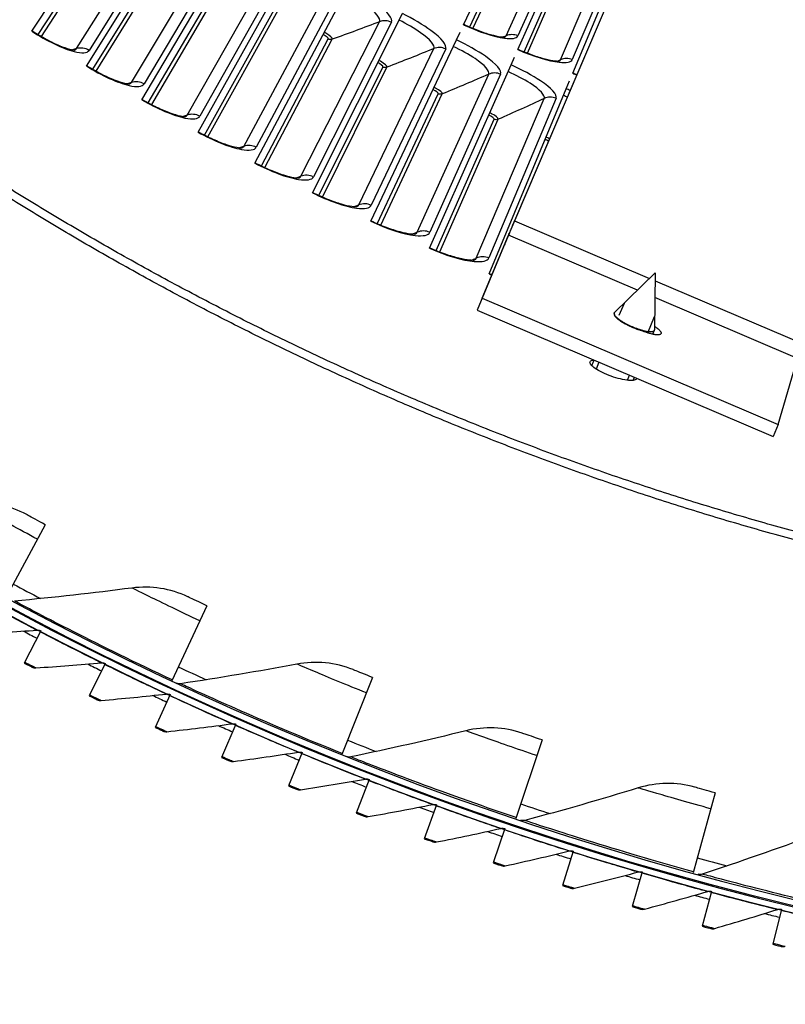
# Model space of a CAD drawing. Units: inches. Extents: x 2 to 86, y 1 to 67.
# Drawn here: x 15.9 to 18.5, y 4.5 to 7.9 of the extents above; entities that cross this region are included whole.
import ezdxf

# ---------------------------------------------------------------- set-up
doc = ezdxf.new("R2010")
doc.units = ezdxf.units.IN
doc.header["$LTSCALE"] = 4
doc.header["$MEASUREMENT"] = 0
doc.layers.add('Visible (ANSI)', color=7, linetype='Continuous')
doc.layers.add('Visible Narrow (ANSI)', color=7, linetype='Continuous')

msp = doc.modelspace()

# ---------------------------------------------------------------- linework, layer by layer
at = {"layer": 'Visible (ANSI)', "color": 84}
for p, q in [((18.37237, 9.06042), (17.5974, 7.24297)), ((18.37232, 9.06055), (17.6015, 7.25284)), ((17.5974, 7.24297), (18.06495, 7.0436)), ((17.48525, 6.97457), (17.5762, 7.19303)), ((18.02286, 7.00258), (17.5762, 7.19303)), ((17.55913, 7.15299), (17.46775, 6.93353)), ((18.08421, 7.06237), (17.94371, 6.92543)), ((18.08421, 7.06237), (18.08243, 6.86564)), ((18.08396, 7.0355), (18.59745, 6.81654)), ((17.48525, 6.97457), (17.46775, 6.93353)), ((17.48525, 6.97457), (18.51119, 6.5371)), ((18.57739, 6.76612), (18.08343, 6.97675)), ((17.46775, 6.93353), (18.49369, 6.49606)), ((17.97643, 6.95693), (17.95861, 6.91512)), ((17.94193, 6.9223), (17.94256, 6.92378)), ((18.0585, 6.85476), (18.08256, 6.91119)), ((18.07621, 6.85001), (18.08204, 6.86367)), ((17.86468, 6.74114), (17.87303, 6.76072)), ((18.51119, 6.5371), (18.57739, 6.76612)), ((17.88973, 6.75359), (17.87946, 6.72952)), ((17.98846, 6.69052), (17.99603, 6.70827)), ((18.00803, 6.69011), (18.01273, 6.70114)), ((18.51119, 6.5371), (18.49369, 6.49606))]:
    msp.add_line(p, q, dxfattribs=at)
at = {"layer": 'Visible (ANSI)'}
for p, q in [((15.92486, 7.89971), (16.30593, 8.48091)), ((17.42065, 7.92247), (17.67494, 8.4601)), ((16.11397, 7.77882), (16.48152, 8.36865)), ((17.60884, 7.8361), (17.85064, 8.37946)), ((17.79897, 7.75411), (18.02817, 8.3029)), ((16.30583, 7.66232), (16.65965, 8.26049)), ((16.50032, 7.55029), (16.84024, 8.15646)), ((16.69734, 7.44277), (17.02318, 8.05663)), ((16.8968, 7.33983), (17.20838, 7.96106)), ((17.39573, 7.86978), (17.40829, 7.89633)), ((17.09858, 7.24153), (17.39573, 7.86978)), ((17.30258, 7.14791), (17.58514, 7.78285)), ((17.58514, 7.78285), (17.59708, 7.80969)), ((17.77651, 7.70032), (17.78783, 7.72743)), ((17.50868, 7.05903), (17.77651, 7.70032)), ((17.70164, 7.52106), (17.70314, 7.52465)), ((15.97081, 6.19023), (15.83478, 5.93694)), ((16.53061, 5.90951), (16.40899, 5.649)), ((15.95584, 5.82213), (15.89815, 5.71101)), ((16.17877, 5.70944), (16.12351, 5.5971)), ((17.10526, 5.66061), (16.99844, 5.39369)), ((16.40411, 5.60163), (16.3513, 5.48811)), ((16.63173, 5.49873), (16.5814, 5.38409)), ((17.69296, 5.44432), (17.60127, 5.17183)), ((16.86153, 5.4008), (16.81371, 5.2851)), ((17.09341, 5.30789), (17.04811, 5.19117)), ((18.29186, 5.26131), (18.21559, 4.98411)), ((17.32725, 5.22003), (17.28449, 5.10236)), ((17.56294, 5.13728), (17.52275, 5.0187)), ((17.80038, 5.05966), (17.76277, 4.94024)), ((18.03944, 4.98722), (18.00444, 4.86701)), ((18.28003, 4.91999), (18.24764, 4.79905)), ((18.52201, 4.858), (18.49226, 4.73639))]:
    msp.add_line(p, q, dxfattribs=at)
at = {"layer": 'Visible (ANSI)', "flags": 128}
for points in [[(18.60251, 6.12797, -0.0051999), (18.39717, 6.18527, -0.0051999), (18.19306, 6.24683, -0.0051999), (17.99028, 6.31262, -0.0051999), (17.78892, 6.38262, -0.0051999), (17.58905, 6.45679, -0.0051999), (17.39077, 6.53509, -0.0051999), (17.19416, 6.61751, -0.0051999), (16.99931, 6.704, -0.0051999), (16.80629, 6.79452, -0.0051999), (16.6152, 6.88903, -0.0051999), (16.42612, 6.9875, -0.0051999), (16.23913, 7.08988, -0.0051999), (16.05431, 7.19612, -0.0051999), (15.87174, 7.30619, -0.0051999), (15.69149, 7.42003, -0.0051999), (15.51365, 7.5376, -0.0051999), (15.3383, 7.65884, -0.0051999), (15.16551, 7.7837, -0.0051999), (14.99534, 7.91212, -0.0051999), (14.82789, 8.04406, -0.0051999)], [(18.69485, 6.1331, -0.0052346), (18.48823, 6.18887, -0.0052346), (18.28283, 6.24894, -0.0052346), (18.07873, 6.31331, -0.0052346), (17.87602, 6.38193, -0.0052346), (17.67479, 6.45478, -0.0052346), (17.47513, 6.53183, -0.0052346), (17.27713, 6.61304, -0.0052346), (17.08087, 6.69838, -0.0052346), (16.88644, 6.78781, -0.0052346), (16.69393, 6.8813, -0.0052346), (16.50342, 6.97879, -0.0052346), (16.31498, 7.08025, -0.0052346), (16.12872, 7.18563, -0.0052346), (15.9447, 7.29489, -0.0052346), (15.76301, 7.40797, -0.0052346), (15.58373, 7.52484, -0.0052346), (15.40693, 7.64543, -0.0052346), (15.2327, 7.7697, -0.0052346), (15.0611, 7.89759, -0.0052346), (14.89222, 8.02905, -0.0052346)]]:
    msp.add_lwpolyline(points, format="xyb", dxfattribs=at)
at = {"layer": 'Visible (ANSI)', "color": 84, "flags": 128}
for points in [[(17.6015, 7.25284, 0.000049), (17.59696, 7.24218, 0.0000983), (17.5947, 7.23687), (17.58783, 7.22075, 0.0000525), (17.58461, 7.21316, 0.0000495), (17.58118, 7.2051, 0.0000616), (17.57826, 7.19823, 0.0000549), (17.57499, 7.19051, 0.0000795), (17.5725, 7.18466, 0.0000655), (17.56949, 7.17756, 0.0001155), (17.56757, 7.17301, 0.0000835), (17.5649, 7.16672, 0.0001999), (17.56489, 7.16668, 0.000001), (17.5614, 7.15842, 0.0005656), (17.56076, 7.15688, 0.0002241), (17.55913, 7.15299)], [(17.5762, 7.19303, -0.0002273), (17.5774, 7.19589, -0.0005957), (17.57786, 7.19697, -0.0000011), (17.58054, 7.20333, -0.0001992), (17.58056, 7.20337, -0.0000793), (17.58265, 7.20831, -0.0001128), (17.58413, 7.21178, -0.0000676), (17.58639, 7.21712, -0.0000798), (17.58831, 7.22164), (17.59284, 7.23228, -0.0001313), (17.59436, 7.23585, -0.0000659), (17.5974, 7.24297)], [(17.94371, 6.92543, 0.0747761), (17.94231, 6.92224, 0.1348052), (17.94233, 6.92028, 0.0589339), (17.94389, 6.91652, 0.0567582), (17.94636, 6.91308, 0.018169), (17.95154, 6.90777, 0.0259395), (17.95549, 6.90438, 0.0110217), (17.96316, 6.89872, 0.0149474), (17.96902, 6.89484, 0.0090113), (17.97804, 6.88949, 0.0105702), (17.98591, 6.88522, 0.0083598), (17.99553, 6.88047, 0.0087806), (18.00485, 6.87626, 0.0087881), (18.0143, 6.87238, 0.0083605), (18.02436, 6.86865, 0.0105906), (18.03285, 6.86586, 0.0090201), (18.04294, 6.86298, 0.0149961), (18.04977, 6.86139, 0.011044), (18.05914, 6.8597, 0.0260686), (18.06431, 6.85916, 0.0182912), (18.07171, 6.85905, 0.0571221), (18.07589, 6.85962, 0.0594328), (18.07967, 6.86109, 0.1355076), (18.0811, 6.86243, 0.0753526), (18.08243, 6.86564)], [(17.94193, 6.9223, 0.0520241), (17.94179, 6.91876, 0.099933), (17.94228, 6.91697, 0.0349845), (17.94463, 6.91299, 0.0427052), (17.94705, 6.91007, 0.0150006), (17.95213, 6.90518, 0.0214746), (17.95593, 6.90203, 0.0102827), (17.96283, 6.89701, 0.0132646), (17.96837, 6.89337, 0.0084215), (17.97643, 6.88855, 0.0097046), (17.98357, 6.88463, 0.0076968), (17.99223, 6.88025, 0.0081288), (18.00056, 6.87637, 0.007825), (18.00262, 6.87549, 0.0010376), (18.01827, 6.86913, 0.0155082), (18.02412, 6.86697, 0.0080708), (18.03555, 6.86336)], [(18.08254, 6.87736, -0.0142346), (18.08837, 6.87349, -0.0228569), (18.09182, 6.87082, -0.0031171), (18.09749, 6.86592, -0.0125582), (18.09887, 6.86466, -0.0290467), (18.10096, 6.86239, -0.0223282), (18.10337, 6.85916, -0.0578501), (18.10457, 6.85687, -0.0628975), (18.10514, 6.85456, -0.1028987), (18.10497, 6.85266, -0.107708), (18.10407, 6.85107, -0.0803675), (18.10246, 6.84975, -0.0696178), (18.10023, 6.84884, -0.0285905), (18.09672, 6.84816, -0.034552), (18.09377, 6.84797, -0.0140808), (18.0887, 6.84814, -0.0191029), (18.08498, 6.84851, -0.0098868), (18.079, 6.84946, -0.012357), (18.07426, 6.85044, -0.0078858), (18.0677, 6.85206, -0.0091029), (18.06208, 6.85365, -0.0068703), (18.0607, 6.85409, -0.0008012), (18.04898, 6.85803, -0.0131346), (18.04421, 6.85978, -0.007125), (18.03555, 6.86336)]]:
    msp.add_lwpolyline(points, format="xyb", dxfattribs=at)
at = {"layer": 'Visible (ANSI)'}
for radius, start, end in [(11.5, 180.118962, 180.018962), (11.48, 13.660321, 13.560321), (11.475, 180.118962, 180.018962), (11.455, 13.660321, 13.560321), (11.52859, 242.296166, 242.563279), (11.52859, 243.540751, 243.807863), (11.52859, 244.785335, 245.052448), (11.52859, 246.029919, 246.297032), (11.52859, 247.274504, 247.541616), (11.52859, 248.519088, 248.786201), (11.52859, 249.763673, 250.030785), (11.52859, 251.008257, 251.27537), (11.52859, 252.252842, 252.519954), (11.52859, 253.497426, 253.764539), (11.52859, 254.742011, 255.009123), (11.52859, 255.986595, 256.253708)]:
    msp.add_arc((21.25468, 16.02861), radius, start, end, dxfattribs=at)
for points, knots in [([(17.42122, 7.92366), (17.4374, 7.91601), (17.4541, 7.9089), (17.48551, 7.89698), (17.50068, 7.89198), (17.52717, 7.88464), (17.53902, 7.88212), (17.55214, 7.88026), (17.55567, 7.87992), (17.56086, 7.87964), (17.56275, 7.87964), (17.56499, 7.87975), (17.56555, 7.87983), (17.56555, 7.87983), (17.56555, 7.87983), (17.56555, 7.87983)], [0, 0, 0, 0, 0.13657196, 0.13657196, 0.27005162, 0.27005162, 0.39883209, 0.39883209, 0.45542542, 0.45542542, 0.50299226, 0.50299226, 0.54203466, 0.54203466, 0.54204628, 0.54204628, 0.54204628, 0.54204628]), ([(15.92578, 7.90112), (15.94186, 7.89058), (15.9586, 7.88058), (15.99035, 7.86343), (16.00582, 7.85599), (16.03307, 7.84457), (16.04538, 7.84033), (16.05916, 7.83668), (16.06288, 7.83587), (16.06842, 7.83493), (16.07046, 7.83471), (16.07294, 7.83455), (16.07359, 7.83457), (16.07365, 7.83457), (16.07365, 7.83457), (16.07365, 7.83457)], [0, 0, 0, 0, 0.13531059, 0.13531059, 0.26752616, 0.26752616, 0.39488494, 0.39488494, 0.45072989, 0.45072989, 0.49782072, 0.49782072, 0.53688866, 0.53688866, 0.53860564, 0.53860564, 0.53860564, 0.53860564]), ([(17.60938, 7.83731), (17.62573, 7.83003), (17.64259, 7.82331), (17.67427, 7.81212), (17.68955, 7.80747), (17.71621, 7.80074), (17.72811, 7.7985), (17.74127, 7.79694), (17.7448, 7.79668), (17.75, 7.79652), (17.75189, 7.79657), (17.75412, 7.79673), (17.75468, 7.79683), (17.75469, 7.79683), (17.75469, 7.79683), (17.75469, 7.79683)], [0, 0, 0, 0, 0.13657196, 0.13657196, 0.27005162, 0.27005162, 0.39883209, 0.39883209, 0.45542542, 0.45542542, 0.50299226, 0.50299226, 0.54203465, 0.54203465, 0.54204627, 0.54204627, 0.54204627, 0.54204627]), ([(16.11486, 7.78025), (16.13118, 7.77008), (16.14814, 7.76047), (16.18029, 7.74406), (16.19593, 7.73698), (16.22342, 7.72619), (16.23583, 7.72224), (16.24969, 7.7189), (16.25342, 7.71818), (16.25899, 7.71737), (16.26104, 7.71719), (16.26352, 7.71709), (16.26417, 7.71712), (16.26422, 7.71713), (16.26423, 7.71713), (16.26423, 7.71713)], [0, 0, 0, 0, 0.13531059, 0.13531059, 0.26752616, 0.26752616, 0.39488494, 0.39488494, 0.45072989, 0.45072989, 0.49782071, 0.49782071, 0.53688865, 0.53688865, 0.53860563, 0.53860563, 0.53860563, 0.53860563]), ([(16.30668, 7.66377), (16.32323, 7.65398), (16.34041, 7.64477), (16.37292, 7.6291), (16.38872, 7.62238), (16.41646, 7.61224), (16.42895, 7.60857), (16.44289, 7.60555), (16.44664, 7.60492), (16.45222, 7.60423), (16.45427, 7.6041), (16.45676, 7.60406), (16.45741, 7.60411), (16.45746, 7.60412), (16.45746, 7.60412), (16.45746, 7.60412)], [0, 0, 0, 0, 0.13531059, 0.13531059, 0.26752616, 0.26752616, 0.39488494, 0.39488494, 0.45072988, 0.45072988, 0.49782071, 0.49782071, 0.53688865, 0.53688865, 0.53860561, 0.53860561, 0.53860561, 0.53860561]), ([(16.50114, 7.55175), (16.51791, 7.54235), (16.5353, 7.53354), (16.56817, 7.51862), (16.58411, 7.51227), (16.61208, 7.50277), (16.62466, 7.49939), (16.63865, 7.4967), (16.64242, 7.49615), (16.64801, 7.49559), (16.65007, 7.49551), (16.65255, 7.49552), (16.6532, 7.49559), (16.65326, 7.4956), (16.65326, 7.4956), (16.65326, 7.4956)], [0, 0, 0, 0, 0.13531059, 0.13531059, 0.26752616, 0.26752616, 0.39488494, 0.39488494, 0.45072988, 0.45072988, 0.49782071, 0.49782071, 0.53688864, 0.53688864, 0.5386056, 0.5386056, 0.5386056, 0.5386056]), ([(16.69813, 7.44426), (16.71512, 7.43524), (16.7327, 7.42683), (16.76591, 7.41268), (16.782, 7.4067), (16.81018, 7.39785), (16.82282, 7.39476), (16.83688, 7.39239), (16.84066, 7.39193), (16.84626, 7.3915), (16.84832, 7.39147), (16.85081, 7.39154), (16.85145, 7.39162), (16.85151, 7.39163), (16.85151, 7.39163), (16.85151, 7.39163)], [0, 0, 0, 0, 0.13531059, 0.13531059, 0.26752616, 0.26752616, 0.39488493, 0.39488493, 0.45072988, 0.45072988, 0.4978207, 0.4978207, 0.53688864, 0.53688864, 0.53860559, 0.53860559, 0.53860559, 0.53860559]), ([(16.89756, 7.34134), (16.91474, 7.33272), (16.93252, 7.32472), (16.96604, 7.31134), (16.98226, 7.30573), (17.01064, 7.29753), (17.02336, 7.29473), (17.03746, 7.29269), (17.04125, 7.29232), (17.04686, 7.29202), (17.04892, 7.29203), (17.0514, 7.29216), (17.05205, 7.29226), (17.0521, 7.29227), (17.0521, 7.29227), (17.0521, 7.29227)], [0, 0, 0, 0, 0.13531059, 0.13531059, 0.26752616, 0.26752616, 0.39488493, 0.39488493, 0.45072988, 0.45072988, 0.4978207, 0.4978207, 0.53688863, 0.53688863, 0.53860558, 0.53860558, 0.53860558, 0.53860558]), ([(17.0993, 7.24305), (17.11668, 7.23483), (17.13464, 7.22724), (17.16846, 7.21464), (17.18481, 7.20941), (17.21337, 7.20186), (17.22614, 7.19936), (17.2403, 7.19765), (17.24409, 7.19736), (17.24971, 7.19719), (17.25177, 7.19725), (17.25424, 7.19744), (17.25489, 7.19755), (17.25494, 7.19756), (17.25494, 7.19756), (17.25494, 7.19756)], [0, 0, 0, 0, 0.13531059, 0.13531059, 0.26752616, 0.26752616, 0.39488493, 0.39488493, 0.45072987, 0.45072987, 0.49782069, 0.49782069, 0.53688863, 0.53688863, 0.53860556, 0.53860556, 0.53860556, 0.53860556]), ([(17.30326, 7.14945), (17.32083, 7.14163), (17.33895, 7.13446), (17.37306, 7.12264), (17.38953, 7.11779), (17.41825, 7.1109), (17.43108, 7.1087), (17.44527, 7.10731), (17.44907, 7.10711), (17.45469, 7.10707), (17.45675, 7.10718), (17.45922, 7.10742), (17.45986, 7.10755), (17.45991, 7.10756), (17.45991, 7.10756), (17.45991, 7.10756)], [0, 0, 0, 0, 0.13531059, 0.13531059, 0.26752616, 0.26752616, 0.39488493, 0.39488493, 0.45072987, 0.45072987, 0.49782069, 0.49782069, 0.53688862, 0.53688862, 0.53860555, 0.53860555, 0.53860555, 0.53860555]), ([(15.97081, 6.19023), (15.94607, 6.20351), (15.92207, 6.21655), (15.91207, 6.222), (15.90846, 6.22397), (15.90657, 6.225), (15.90657, 6.225)], [1.5707963, 1.5707963, 1.5707963, 1.5707963, 2.7242473, 2.7242473, 2.7242473, 3.1415927, 3.1415927, 3.1415927, 3.1415927]), ([(16.53061, 5.90951), (16.50516, 5.92139), (16.48047, 5.93306), (16.47018, 5.93794), (16.46646, 5.9397), (16.46452, 5.94062), (16.46452, 5.94062)], [1.5707963, 1.5707963, 1.5707963, 1.5707963, 2.7242473, 2.7242473, 2.7242473, 3.1415927, 3.1415927, 3.1415927, 3.1415927]), ([(15.89815, 5.71101), (15.91111, 5.70428), (15.92325, 5.69802), (15.9249, 5.69717), (15.92504, 5.69709), (15.92511, 5.69705), (15.92511, 5.69705)], [1.5707963, 1.5707963, 1.5707963, 1.5707963, 3.0142956, 3.0142956, 3.0142956, 3.1415927, 3.1415927, 3.1415927, 3.1415927]), ([(17.10526, 5.66061), (17.07918, 5.67105), (17.05388, 5.68132), (17.04334, 5.68561), (17.03952, 5.68716), (17.03753, 5.68797), (17.03753, 5.68797)], [1.5707963, 1.5707963, 1.5707963, 1.5707963, 2.7242473, 2.7242473, 2.7242473, 3.1415927, 3.1415927, 3.1415927, 3.1415927]), ([(16.12351, 5.5971), (16.13662, 5.59065), (16.14889, 5.58465), (16.15056, 5.58384), (16.1507, 5.58377), (16.15078, 5.58373), (16.15078, 5.58373)], [1.5707963, 1.5707963, 1.5707963, 1.5707963, 3.0142956, 3.0142956, 3.0142956, 3.1415927, 3.1415927, 3.1415927, 3.1415927]), ([(16.3513, 5.48811), (16.36455, 5.48195), (16.37694, 5.47622), (16.37862, 5.47544), (16.37877, 5.47537), (16.37885, 5.47534), (16.37885, 5.47534)], [1.5707963, 1.5707963, 1.5707963, 1.5707963, 3.0142956, 3.0142956, 3.0142956, 3.1415927, 3.1415927, 3.1415927, 3.1415927]), ([(17.69296, 5.44432), (17.66634, 5.45328), (17.6405, 5.46211), (17.62973, 5.4658), (17.62584, 5.46714), (17.6238, 5.46784), (17.6238, 5.46784)], [1.5707963, 1.5707963, 1.5707963, 1.5707963, 2.7242473, 2.7242473, 2.7242473, 3.1415927, 3.1415927, 3.1415927, 3.1415927]), ([(16.5814, 5.38409), (16.59478, 5.37822), (16.60729, 5.37276), (16.60899, 5.37202), (16.60914, 5.37195), (16.60922, 5.37192), (16.60922, 5.37192)], [1.5707963, 1.5707963, 1.5707963, 1.5707963, 3.0142956, 3.0142956, 3.0142956, 3.1415927, 3.1415927, 3.1415927, 3.1415927]), ([(16.81371, 5.2851), (16.82721, 5.27952), (16.83984, 5.27433), (16.84156, 5.27363), (16.84171, 5.27357), (16.84178, 5.27353), (16.84178, 5.27353)], [1.5707963, 1.5707963, 1.5707963, 1.5707963, 3.0142956, 3.0142956, 3.0142956, 3.1415927, 3.1415927, 3.1415927, 3.1415927]), ([(18.29186, 5.26131), (18.26478, 5.26876), (18.23849, 5.27613), (18.22753, 5.27922), (18.22357, 5.28033), (18.2215, 5.28092), (18.2215, 5.28092)], [1.5707963, 1.5707963, 1.5707963, 1.5707963, 2.7242473, 2.7242473, 2.7242473, 3.1415927, 3.1415927, 3.1415927, 3.1415927]), ([(17.04811, 5.19117), (17.06173, 5.18589), (17.07447, 5.18098), (17.0762, 5.18031), (17.07635, 5.18025), (17.07643, 5.18022), (17.07643, 5.18022)], [1.5707963, 1.5707963, 1.5707963, 1.5707963, 3.0142956, 3.0142956, 3.0142956, 3.1415927, 3.1415927, 3.1415927, 3.1415927]), ([(17.28449, 5.10236), (17.29822, 5.09737), (17.31107, 5.09274), (17.31281, 5.09211), (17.31297, 5.09206), (17.31304, 5.09203), (17.31304, 5.09203)], [1.5707963, 1.5707963, 1.5707963, 1.5707963, 3.0142956, 3.0142956, 3.0142956, 3.1415927, 3.1415927, 3.1415927, 3.1415927]), ([(17.52275, 5.0187), (17.53659, 5.01401), (17.54953, 5.00966), (17.55129, 5.00907), (17.55144, 5.00902), (17.55152, 5.00899), (17.55152, 5.00899)], [1.5707963, 1.5707963, 1.5707963, 1.5707963, 3.0142956, 3.0142956, 3.0142956, 3.1415927, 3.1415927, 3.1415927, 3.1415927]), ([(17.76277, 4.94024), (17.77671, 4.93585), (17.78974, 4.93179), (17.79151, 4.93123), (17.79167, 4.93118), (17.79175, 4.93116), (17.79175, 4.93116)], [1.5707963, 1.5707963, 1.5707963, 1.5707963, 3.0142956, 3.0142956, 3.0142956, 3.1415927, 3.1415927, 3.1415927, 3.1415927]), ([(18.00444, 4.86701), (18.01847, 4.86293), (18.03159, 4.85914), (18.03337, 4.85863), (18.03352, 4.85858), (18.0336, 4.85856), (18.0336, 4.85856)], [1.5707963, 1.5707963, 1.5707963, 1.5707963, 3.0142956, 3.0142956, 3.0142956, 3.1415927, 3.1415927, 3.1415927, 3.1415927]), ([(18.24764, 4.79905), (18.26175, 4.79527), (18.27495, 4.79177), (18.27674, 4.7913), (18.2769, 4.79126), (18.27698, 4.79123), (18.27698, 4.79123)], [1.5707963, 1.5707963, 1.5707963, 1.5707963, 3.0142956, 3.0142956, 3.0142956, 3.1415927, 3.1415927, 3.1415927, 3.1415927]), ([(18.49226, 4.73639), (18.50645, 4.73291), (18.51972, 4.7297), (18.52152, 4.72927), (18.52168, 4.72923), (18.52176, 4.72921), (18.52176, 4.72921)], [1.5707963, 1.5707963, 1.5707963, 1.5707963, 3.0142956, 3.0142956, 3.0142956, 3.1415927, 3.1415927, 3.1415927, 3.1415927])]:
    msp.add_open_spline(points, degree=3, knots=knots, dxfattribs=at)
for points in [[(17.79948, 7.75533), (17.80408, 7.75341), (17.80872, 7.75153), (17.81337, 7.74971)], [(17.50933, 7.06058), (17.51254, 7.05924), (17.51577, 7.05792), (17.519, 7.05663)], [(15.90657, 6.225), (15.84879, 6.25652), (15.78172, 6.27087), (15.71532, 6.26593)], [(16.27127, 5.97077), (16.137, 5.95316), (16.00144, 5.93807), (15.8647, 5.92558)], [(16.46452, 5.94062), (16.40506, 5.96886), (16.3373, 5.97943), (16.27127, 5.97077)], [(15.71525, 5.81218), (15.79151, 5.81554), (15.86746, 5.81971), (15.94307, 5.82467)], [(15.94307, 5.82467), (15.94745, 5.82495), (15.9519, 5.82406), (15.95583, 5.82212)], [(15.92511, 5.69705), (15.92921, 5.69494), (15.93388, 5.69397), (15.93846, 5.69427)], [(15.93846, 5.69427), (16.01463, 5.69929), (16.09047, 5.7051), (16.16595, 5.7117)], [(16.16595, 5.7117), (16.17033, 5.71209), (16.1748, 5.71129), (16.17877, 5.70944)], [(16.8429, 5.70724), (16.70982, 5.68213), (16.57532, 5.65947), (16.4395, 5.63933)], [(17.03753, 5.68797), (16.97658, 5.71283), (16.90833, 5.71959), (16.8429, 5.70724)], [(16.4395, 5.63933), (16.43471, 5.63862), (16.42973, 5.63934), (16.42535, 5.64138)], [(16.16418, 5.58124), (16.24023, 5.58791), (16.31592, 5.59537), (16.39124, 5.60361)], [(16.39124, 5.60361), (16.3956, 5.60409), (16.40009, 5.60339), (16.40411, 5.60162)], [(16.15078, 5.58373), (16.15492, 5.58171), (16.15961, 5.58084), (16.16418, 5.58124)], [(16.3923, 5.47313), (16.46819, 5.48146), (16.5437, 5.49056), (16.61882, 5.50043)], [(16.61882, 5.50043), (16.62317, 5.501), (16.62767, 5.50041), (16.63173, 5.49872)], [(17.6238, 5.46784), (17.56156, 5.48924), (17.49304, 5.49216), (17.4284, 5.47617)], [(16.37885, 5.47534), (16.38303, 5.4734), (16.38774, 5.47263), (16.3923, 5.47313)], [(17.4284, 5.47617), (17.29694, 5.44364), (17.16392, 5.41347), (17.02944, 5.38575)], [(16.62272, 5.37001), (16.6984, 5.37998), (16.7737, 5.39072), (16.84859, 5.40222)], [(16.84859, 5.40222), (16.85293, 5.40289), (16.85744, 5.40239), (16.86153, 5.4008)], [(16.60922, 5.37192), (16.61344, 5.37008), (16.61817, 5.36941), (16.62272, 5.37001)], [(17.02944, 5.38575), (17.0247, 5.38477), (17.01968, 5.38521), (17.01519, 5.387)], [(16.85532, 5.27192), (16.93077, 5.28353), (17.00582, 5.2959), (17.08044, 5.30903)], [(17.08044, 5.30903), (17.08476, 5.30979), (17.08929, 5.30939), (17.09341, 5.30788)], [(18.2215, 5.28092), (18.15815, 5.2988), (18.08957, 5.29787), (18.02593, 5.27828)], [(16.84178, 5.27353), (16.84604, 5.27179), (16.85078, 5.27122), (16.85532, 5.27192)], [(18.02593, 5.27828), (17.8965, 5.23843), (17.76539, 5.20086), (17.63266, 5.16564)], [(17.09, 5.1789), (17.16518, 5.19215), (17.23994, 5.20615), (17.31426, 5.22089)], [(17.31426, 5.22089), (17.31857, 5.22175), (17.32309, 5.22144), (17.32725, 5.22003)], [(17.07643, 5.18022), (17.08073, 5.17857), (17.08548, 5.1781), (17.09, 5.1789)], [(17.63266, 5.16564), (17.62799, 5.1644), (17.62296, 5.16456), (17.61837, 5.16609)], [(17.32664, 5.091), (17.40152, 5.10588), (17.47595, 5.1215), (17.54994, 5.13785)], [(17.54994, 5.13785), (17.55422, 5.1388), (17.55876, 5.1386), (17.56294, 5.13727)], [(17.31304, 5.09203), (17.31738, 5.09047), (17.32214, 5.09011), (17.32664, 5.091)], [(18.63362, 5.1142), (18.50662, 5.06716), (18.37782, 5.02229), (18.24728, 4.97968)], [(17.56514, 5.00826), (17.63967, 5.02476), (17.71375, 5.042), (17.78736, 5.05996)], [(17.78736, 5.05996), (17.79163, 5.061), (17.79616, 5.06089), (17.80038, 5.05966)], [(17.55152, 5.00899), (17.55589, 5.00753), (17.56065, 5.00727), (17.56514, 5.00826)], [(17.80537, 4.93073), (17.87953, 4.94884), (17.95322, 4.96768), (18.02642, 4.98723)], [(18.02642, 4.98723), (18.03066, 4.98836), (18.0352, 4.98836), (18.03944, 4.98722)], [(18.24728, 4.97968), (18.24269, 4.97818), (18.23765, 4.97806), (18.23299, 4.97934)], [(17.79175, 4.93116), (17.79614, 4.92979), (17.80091, 4.92964), (17.80537, 4.93073)], [(18.04724, 4.85842), (18.12098, 4.87814), (18.19425, 4.89858), (18.26701, 4.91972)], [(18.26701, 4.91972), (18.27122, 4.92094), (18.27576, 4.92103), (18.28002, 4.91998)], [(18.0336, 4.85856), (18.03803, 4.85729), (18.0428, 4.85724), (18.04724, 4.85842)], [(18.29061, 4.79139), (18.36392, 4.81271), (18.43672, 4.83473), (18.509, 4.85744)], [(18.509, 4.85744), (18.51319, 4.85876), (18.51773, 4.85895), (18.52201, 4.85799)], [(18.27698, 4.79123), (18.28143, 4.79005), (18.28621, 4.79011), (18.29061, 4.79139)], [(18.52176, 4.72921), (18.52624, 4.72813), (18.53101, 4.72828), (18.53539, 4.72966)]]:
    msp.add_open_spline(points, degree=3, dxfattribs=at)
at = {"layer": 'Visible (ANSI)', "color": 84}
msp.add_open_spline([(18.02095, 6.69655), (18.02005, 6.69394), (18.01704, 6.69187), (18.00696, 6.68964), (17.99988, 6.68948), (17.98413, 6.69084), (17.9744, 6.69245), (17.95359, 6.69741), (17.9425, 6.70075), (17.92208, 6.70802), (17.91138, 6.71244), (17.89213, 6.72177), (17.88358, 6.72667), (17.87053, 6.73557), (17.86515, 6.74017), (17.85875, 6.74827), (17.85774, 6.75178), (17.85963, 6.75696), (17.86267, 6.75897), (17.8693, 6.76032), (17.87109, 6.76055), (17.87303, 6.76068)], degree=3, knots=[0, 0, 0, 0, 0.07474348, 0.07474348, 0.14948697, 0.14948697, 0.22439708, 0.22439708, 0.29930719, 0.29930719, 0.37418643, 0.37418643, 0.44906568, 0.44906568, 0.52380608, 0.52380608, 0.59854649, 0.59854649, 0.67331787, 0.67331787, 0.69676702, 0.69676702, 0.69676702, 0.69676702], dxfattribs=at)
msp.add_open_spline([(18.02119, 6.69754), (18.02114, 6.69719), (18.02106, 6.69686), (18.02095, 6.69655)], degree=3, dxfattribs=at)
at = {"layer": 'Visible Narrow (ANSI)'}
for p, q in [((16.07926, 7.83955), (16.40039, 8.34768)), ((16.44101, 8.34182), (16.12257, 7.83331)), ((17.56789, 7.88387), (17.78003, 8.35252)), ((17.81809, 8.35234), (17.60827, 7.88369)), ((15.94637, 7.88814), (16.21789, 8.30453)), ((15.95791, 7.88129), (16.23159, 8.30226)), ((17.44167, 7.9144), (17.61794, 8.28952)), ((17.45306, 7.90958), (17.63081, 8.28919)), ((17.75693, 7.80091), (17.95819, 8.27434)), ((17.99624, 8.27504), (17.79731, 7.80166)), ((16.26972, 7.72223), (16.57903, 8.23764)), ((16.61978, 8.23273), (16.31316, 7.717)), ((16.13574, 7.76774), (16.39758, 8.1903)), ((16.14743, 7.76117), (16.41132, 8.18834)), ((17.63003, 7.82852), (17.7976, 8.20761)), ((17.64154, 7.82396), (17.81047, 8.20758)), ((16.46284, 7.60935), (16.76017, 8.13176)), ((16.80102, 8.12779), (16.50639, 7.60511)), ((16.32784, 7.65175), (16.57986, 8.08024)), ((16.33969, 7.64545), (16.59364, 8.0786)), ((16.65851, 7.50095), (16.9437, 8.03009)), ((16.98463, 8.02706), (16.70215, 7.49772)), ((16.52258, 7.54023), (16.76463, 7.97442)), ((16.53456, 7.5342), (16.77844, 7.9731)), ((16.85663, 7.3971), (17.12953, 7.93269)), ((17.17052, 7.93061), (16.90034, 7.39488)), ((16.71983, 7.43323), (16.95179, 7.87289)), ((16.73195, 7.42748), (16.96563, 7.87189)), ((17.0571, 7.29786), (17.31756, 7.8396)), ((17.35859, 7.83846), (17.10084, 7.29665)), ((16.9195, 7.33081), (17.14125, 7.77572)), ((16.93175, 7.32534), (17.15511, 7.77504)), ((17.25981, 7.20326), (17.50769, 7.75087)), ((17.54873, 7.75069), (17.30357, 7.20306)), ((17.12148, 7.23304), (17.3329, 7.68294)), ((17.13385, 7.22785), (17.34677, 7.68258)), ((17.46465, 7.11338), (17.69982, 7.66657)), ((17.74085, 7.66733), (17.5084, 7.11419)), ((17.32567, 7.13995), (17.52664, 7.59461)), ((17.33816, 7.13505), (17.54052, 7.59457)), ((17.6015, 7.25284), (17.5974, 7.24297)), ((17.5762, 7.19303), (17.55913, 7.15299))]:
    msp.add_line(p, q, dxfattribs=at)
for start, end in [(241.761243, 242.298864), (244.974636, 245.512257), (248.188029, 248.72565), (251.401422, 251.939043), (254.614815, 255.152436)]:
    msp.add_arc((21.25468, 16.02861), 11.40116, start, end, dxfattribs=at)
for points, knots in [([(17.17052, 7.93061), (17.17661, 7.94268), (17.1576, 7.96711), (17.12085, 7.99526), (17.0945, 8.01543), (17.05958, 8.03731), (17.02318, 8.05663)], [-3.1415927, -3.1415927, -3.1415927, -3.1415927, -2.2272091, -2.2272091, -2.2272091, -1.5707963, -1.5707963, -1.5707963, -1.5707963]), ([(17.12953, 7.93269), (17.13474, 7.94292), (17.11734, 7.9644), (17.08466, 7.98867), (17.06423, 8.00384), (17.03827, 8.01994), (17.0113, 8.03426)], [1.5707963, 1.5707963, 1.5707963, 1.5707963, 2.5368431, 2.5368431, 2.5368431, 3.1415927, 3.1415927, 3.1415927, 3.1415927]), ([(17.35859, 7.83846), (17.3644, 7.85067), (17.34483, 7.87466), (17.30743, 7.90195), (17.28063, 7.92151), (17.24521, 7.94258), (17.20838, 7.96106)], [-3.1415927, -3.1415927, -3.1415927, -3.1415927, -2.2272091, -2.2272091, -2.2272091, -1.5707963, -1.5707963, -1.5707963, -1.5707963]), ([(17.31756, 7.8396), (17.32254, 7.84994), (17.30464, 7.87102), (17.27141, 7.89453), (17.25064, 7.90922), (17.22431, 7.92472), (17.19702, 7.93841)], [1.5707963, 1.5707963, 1.5707963, 1.5707963, 2.5368431, 2.5368431, 2.5368431, 3.1415927, 3.1415927, 3.1415927, 3.1415927]), ([(17.42065, 7.92247), (17.4722, 7.89808), (17.52613, 7.88041), (17.56213, 7.87559), (17.58792, 7.87214), (17.60442, 7.87509), (17.60827, 7.88369)], [1.5707963, 1.5707963, 1.5707963, 1.5707963, 2.4851799, 2.4851799, 2.4851799, 3.1415927, 3.1415927, 3.1415927, 3.1415927]), ([(15.92486, 7.89971), (15.97656, 7.86582), (16.03213, 7.83927), (16.07056, 7.82951), (16.09808, 7.82251), (16.1167, 7.82393), (16.12257, 7.83331)], [1.5707963, 1.5707963, 1.5707963, 1.5707963, 2.4851799, 2.4851799, 2.4851799, 3.1415927, 3.1415927, 3.1415927, 3.1415927]), ([(16.96563, 7.87189), (16.96744, 7.87534), (16.95763, 7.88464), (16.94356, 7.89288), (16.94172, 7.89396), (16.93984, 7.89501), (16.93793, 7.89602)], [1.5707963, 1.5707963, 1.5707963, 1.5707963, 2.9603056, 2.9603056, 2.9603056, 3.1415927, 3.1415927, 3.1415927, 3.1415927]), ([(17.50769, 7.75087), (17.51242, 7.76133), (17.49405, 7.78199), (17.46029, 7.80472), (17.43918, 7.81894), (17.4125, 7.83383), (17.3849, 7.84688)], [1.5707963, 1.5707963, 1.5707963, 1.5707963, 2.5368431, 2.5368431, 2.5368431, 3.1415927, 3.1415927, 3.1415927, 3.1415927]), ([(17.54873, 7.75069), (17.55426, 7.76303), (17.53414, 7.78656), (17.49613, 7.81298), (17.46888, 7.83191), (17.43298, 7.85216), (17.39573, 7.86978)], [-3.1415927, -3.1415927, -3.1415927, -3.1415927, -2.2272091, -2.2272091, -2.2272091, -1.5707963, -1.5707963, -1.5707963, -1.5707963]), ([(17.60884, 7.8361), (17.66094, 7.81292), (17.71526, 7.79649), (17.75136, 7.79251), (17.77722, 7.78965), (17.79366, 7.79298), (17.79731, 7.80166)], [1.5707963, 1.5707963, 1.5707963, 1.5707963, 2.4851799, 2.4851799, 2.4851799, 3.1415927, 3.1415927, 3.1415927, 3.1415927]), ([(16.11397, 7.77882), (16.16644, 7.74613), (16.22261, 7.72086), (16.26125, 7.71199), (16.28893, 7.70564), (16.30751, 7.70749), (16.31316, 7.717)], [1.5707963, 1.5707963, 1.5707963, 1.5707963, 2.4851799, 2.4851799, 2.4851799, 3.1415927, 3.1415927, 3.1415927, 3.1415927]), ([(17.15511, 7.77504), (17.15684, 7.77852), (17.14681, 7.78759), (17.13256, 7.79551), (17.1307, 7.79654), (17.12879, 7.79755), (17.12686, 7.79852)], [1.5707963, 1.5707963, 1.5707963, 1.5707963, 2.9603056, 2.9603056, 2.9603056, 3.1415927, 3.1415927, 3.1415927, 3.1415927]), ([(17.74085, 7.66733), (17.74609, 7.67979), (17.72544, 7.70286), (17.68682, 7.72839), (17.65915, 7.74669), (17.62279, 7.7661), (17.58514, 7.78285)], [-3.1415927, -3.1415927, -3.1415927, -3.1415927, -2.2272091, -2.2272091, -2.2272091, -1.5707963, -1.5707963, -1.5707963, -1.5707963]), ([(17.69982, 7.66657), (17.70431, 7.67713), (17.68546, 7.69736), (17.65118, 7.71931), (17.62975, 7.73303), (17.60274, 7.7473), (17.57484, 7.75971)], [1.5707963, 1.5707963, 1.5707963, 1.5707963, 2.5368431, 2.5368431, 2.5368431, 3.1415927, 3.1415927, 3.1415927, 3.1415927]), ([(17.34677, 7.68258), (17.34842, 7.6861), (17.33819, 7.69494), (17.32375, 7.70253), (17.32187, 7.70352), (17.31994, 7.70448), (17.31798, 7.70541)], [1.5707963, 1.5707963, 1.5707963, 1.5707963, 2.9603056, 2.9603056, 2.9603056, 3.1415927, 3.1415927, 3.1415927, 3.1415927]), ([(16.30583, 7.66232), (16.35903, 7.63085), (16.41577, 7.60689), (16.45461, 7.59891), (16.48243, 7.5932), (16.50096, 7.59548), (16.50639, 7.60511)], [1.5707963, 1.5707963, 1.5707963, 1.5707963, 2.4851799, 2.4851799, 2.4851799, 3.1415927, 3.1415927, 3.1415927, 3.1415927]), ([(17.54052, 7.59457), (17.54209, 7.59813), (17.53165, 7.60673), (17.51705, 7.61398), (17.51514, 7.61493), (17.51319, 7.61585), (17.51121, 7.61673)], [1.5707963, 1.5707963, 1.5707963, 1.5707963, 2.9603056, 2.9603056, 2.9603056, 3.1415927, 3.1415927, 3.1415927, 3.1415927]), ([(16.50032, 7.55029), (16.55424, 7.52005), (16.61151, 7.49741), (16.65052, 7.49033), (16.67847, 7.48526), (16.69694, 7.48796), (16.70215, 7.49772)], [1.5707963, 1.5707963, 1.5707963, 1.5707963, 2.4851799, 2.4851799, 2.4851799, 3.1415927, 3.1415927, 3.1415927, 3.1415927]), ([(17.71832, 7.52693), (17.71642, 7.52795), (17.71442, 7.52895), (17.71233, 7.52993), (17.71041, 7.53083), (17.70843, 7.5317), (17.70644, 7.53254)], [2.76406488, 2.76406488, 2.76406488, 2.76406488, 2.96030559, 2.96030559, 2.96030559, 3.14159265, 3.14159265, 3.14159265, 3.14159265]), ([(16.69734, 7.44277), (16.75195, 7.41379), (16.80973, 7.39247), (16.8489, 7.3863), (16.87695, 7.38188), (16.89535, 7.38501), (16.90034, 7.39488)], [1.5707963, 1.5707963, 1.5707963, 1.5707963, 2.4851799, 2.4851799, 2.4851799, 3.1415927, 3.1415927, 3.1415927, 3.1415927]), ([(16.8968, 7.33983), (16.95206, 7.31212), (17.01032, 7.29215), (17.04962, 7.28688), (17.07777, 7.2831), (17.09609, 7.28666), (17.10084, 7.29665)], [1.5707963, 1.5707963, 1.5707963, 1.5707963, 2.4851799, 2.4851799, 2.4851799, 3.1415927, 3.1415927, 3.1415927, 3.1415927]), ([(17.09858, 7.24153), (17.15447, 7.2151), (17.21317, 7.19648), (17.25258, 7.19212), (17.28081, 7.18899), (17.29905, 7.19297), (17.30357, 7.20306)], [1.5707963, 1.5707963, 1.5707963, 1.5707963, 2.4851799, 2.4851799, 2.4851799, 3.1415927, 3.1415927, 3.1415927, 3.1415927]), ([(17.30258, 7.14791), (17.35906, 7.12278), (17.41818, 7.10551), (17.45768, 7.10207), (17.48597, 7.09959), (17.50411, 7.10399), (17.5084, 7.11419)], [1.5707963, 1.5707963, 1.5707963, 1.5707963, 2.4851799, 2.4851799, 2.4851799, 3.1415927, 3.1415927, 3.1415927, 3.1415927]), ([(15.94373, 6.13981), (15.87941, 6.17436), (15.816, 6.20937), (15.77345, 6.23318), (15.73638, 6.25392), (15.71532, 6.26593), (15.71532, 6.26593)], [1.5707963, 1.5707963, 1.5707963, 1.5707963, 2.4102698, 2.4102698, 2.4102698, 3.1415927, 3.1415927, 3.1415927, 3.1415927]), ([(16.5064, 5.85766), (16.44024, 5.88854), (16.37497, 5.91994), (16.33115, 5.94133), (16.29297, 5.95996), (16.27127, 5.97077), (16.27127, 5.97077)], [1.5707963, 1.5707963, 1.5707963, 1.5707963, 2.4102698, 2.4102698, 2.4102698, 3.1415927, 3.1415927, 3.1415927, 3.1415927]), ([(15.73365, 5.93644), (15.79349, 5.9037), (15.85315, 5.87188), (15.89243, 5.85119), (15.92472, 5.83417), (15.94307, 5.82467), (15.94307, 5.82467)], [1.5707963, 1.5707963, 1.5707963, 1.5707963, 2.4328523, 2.4328523, 2.4328523, 3.1415927, 3.1415927, 3.1415927, 3.1415927]), ([(16.41072, 5.65271), (16.28711, 5.71042), (16.16508, 5.77041), (16.06977, 5.81881), (15.97415, 5.86737), (15.90592, 5.90364), (15.87863, 5.91816), (15.86938, 5.92308), (15.8647, 5.92558), (15.8647, 5.92558)], [1.5707963, 1.5707963, 1.5707963, 1.5707963, 2.2411626, 2.2411626, 2.2411626, 2.9137148, 2.9137148, 2.9137148, 3.1415927, 3.1415927, 3.1415927, 3.1415927]), ([(15.95416, 5.8189), (16.0147, 5.78747), (16.07503, 5.75696), (16.11475, 5.73712), (16.1474, 5.72081), (16.16595, 5.7117), (16.16595, 5.7117)], [1.5707963, 1.5707963, 1.5707963, 1.5707963, 2.4328523, 2.4328523, 2.4328523, 3.1415927, 3.1415927, 3.1415927, 3.1415927]), ([(15.89982, 5.71424), (15.9168, 5.70542), (15.93301, 5.69707), (15.93725, 5.69489), (15.93805, 5.69448), (15.93846, 5.69427), (15.93846, 5.69427)], [1.5707963, 1.5707963, 1.5707963, 1.5707963, 2.8902216, 2.8902216, 2.8902216, 3.1415927, 3.1415927, 3.1415927, 3.1415927]), ([(16.17717, 5.70618), (16.23838, 5.67607), (16.29936, 5.64688), (16.3395, 5.62791), (16.3725, 5.61231), (16.39124, 5.60361), (16.39124, 5.60361)], [1.5707963, 1.5707963, 1.5707963, 1.5707963, 2.4328523, 2.4328523, 2.4328523, 3.1415927, 3.1415927, 3.1415927, 3.1415927]), ([(17.084, 5.60749), (17.01621, 5.63461), (16.94928, 5.6623), (16.90433, 5.6812), (16.86517, 5.69766), (16.8429, 5.70724), (16.8429, 5.70724)], [1.5707963, 1.5707963, 1.5707963, 1.5707963, 2.4102698, 2.4102698, 2.4102698, 3.1415927, 3.1415927, 3.1415927, 3.1415927]), ([(16.99996, 5.3975), (16.87331, 5.44818), (16.7481, 5.50124), (16.65023, 5.54423), (16.55204, 5.58735), (16.48189, 5.61974), (16.45382, 5.6327), (16.44431, 5.63709), (16.4395, 5.63933), (16.4395, 5.63933)], [1.5707963, 1.5707963, 1.5707963, 1.5707963, 2.2411626, 2.2411626, 2.2411626, 2.9137148, 2.9137148, 2.9137148, 3.1415927, 3.1415927, 3.1415927, 3.1415927]), ([(16.12512, 5.60036), (16.14228, 5.59192), (16.15868, 5.58392), (16.16295, 5.58184), (16.16377, 5.58144), (16.16418, 5.58124), (16.16418, 5.58124)], [1.5707963, 1.5707963, 1.5707963, 1.5707963, 2.8902216, 2.8902216, 2.8902216, 3.1415927, 3.1415927, 3.1415927, 3.1415927]), ([(16.40257, 5.59833), (16.46442, 5.56956), (16.52602, 5.54169), (16.56656, 5.5236), (16.5999, 5.50872), (16.61882, 5.50043), (16.61882, 5.50043)], [1.5707963, 1.5707963, 1.5707963, 1.5707963, 2.4328523, 2.4328523, 2.4328523, 3.1415927, 3.1415927, 3.1415927, 3.1415927]), ([(16.63027, 5.4954), (16.69273, 5.46798), (16.75491, 5.44146), (16.79584, 5.42425), (16.82949, 5.4101), (16.84859, 5.40222), (16.84859, 5.40222)], [1.5707963, 1.5707963, 1.5707963, 1.5707963, 2.4328523, 2.4328523, 2.4328523, 3.1415927, 3.1415927, 3.1415927, 3.1415927]), ([(16.35283, 5.4914), (16.37018, 5.48334), (16.38674, 5.4757), (16.39106, 5.47371), (16.39188, 5.47333), (16.3923, 5.47313), (16.3923, 5.47313)], [1.5707963, 1.5707963, 1.5707963, 1.5707963, 2.8902216, 2.8902216, 2.8902216, 3.1415927, 3.1415927, 3.1415927, 3.1415927]), ([(17.67471, 5.39008), (17.60551, 5.41337), (17.53713, 5.43726), (17.49119, 5.45361), (17.45117, 5.46786), (17.4284, 5.47617), (17.4284, 5.47617)], [1.5707963, 1.5707963, 1.5707963, 1.5707963, 2.4102698, 2.4102698, 2.4102698, 3.1415927, 3.1415927, 3.1415927, 3.1415927]), ([(16.86015, 5.39744), (16.92318, 5.37138), (16.98593, 5.34622), (17.02722, 5.3299), (17.06117, 5.31649), (17.08044, 5.30903), (17.08044, 5.30903)], [1.5707963, 1.5707963, 1.5707963, 1.5707963, 2.4328523, 2.4328523, 2.4328523, 3.1415927, 3.1415927, 3.1415927, 3.1415927]), ([(16.58286, 5.38742), (16.60038, 5.37973), (16.6171, 5.37245), (16.62147, 5.37056), (16.6223, 5.3702), (16.62272, 5.37001), (16.62272, 5.37001)], [1.5707963, 1.5707963, 1.5707963, 1.5707963, 2.8902216, 2.8902216, 2.8902216, 3.1415927, 3.1415927, 3.1415927, 3.1415927]), ([(17.60257, 5.17572), (17.47328, 5.21922), (17.3453, 5.26518), (17.24517, 5.30261), (17.14472, 5.34016), (17.07286, 5.36856), (17.04411, 5.37993), (17.03437, 5.38379), (17.02944, 5.38575), (17.02944, 5.38575)], [1.5707963, 1.5707963, 1.5707963, 1.5707963, 2.2411626, 2.2411626, 2.2411626, 2.9137148, 2.9137148, 2.9137148, 3.1415927, 3.1415927, 3.1415927, 3.1415927]), ([(16.8151, 5.28846), (16.83277, 5.28115), (16.84965, 5.27424), (16.85406, 5.27244), (16.85489, 5.27209), (16.85532, 5.27192), (16.85532, 5.27192)], [1.5707963, 1.5707963, 1.5707963, 1.5707963, 2.8902216, 2.8902216, 2.8902216, 3.1415927, 3.1415927, 3.1415927, 3.1415927]), ([(17.0921, 5.3045), (17.15568, 5.27982), (17.21897, 5.25602), (17.2606, 5.24061), (17.29483, 5.22793), (17.31426, 5.22089), (17.31426, 5.22089)], [1.5707963, 1.5707963, 1.5707963, 1.5707963, 2.4328523, 2.4328523, 2.4328523, 3.1415927, 3.1415927, 3.1415927, 3.1415927]), ([(18.27668, 5.20614), (18.20628, 5.22551), (18.13667, 5.24553), (18.08989, 5.25928), (18.04913, 5.27125), (18.02593, 5.27828), (18.02593, 5.27828)], [1.5707963, 1.5707963, 1.5707963, 1.5707963, 2.4102698, 2.4102698, 2.4102698, 3.1415927, 3.1415927, 3.1415927, 3.1415927]), ([(17.04942, 5.19456), (17.06726, 5.18764), (17.08428, 5.1811), (17.08872, 5.17939), (17.08957, 5.17907), (17.09, 5.1789), (17.09, 5.1789)], [1.5707963, 1.5707963, 1.5707963, 1.5707963, 2.8902216, 2.8902216, 2.8902216, 3.1415927, 3.1415927, 3.1415927, 3.1415927]), ([(17.32601, 5.21662), (17.39012, 5.19332), (17.4539, 5.17091), (17.49586, 5.1564), (17.53036, 5.14447), (17.54994, 5.13785), (17.54994, 5.13785)], [1.5707963, 1.5707963, 1.5707963, 1.5707963, 2.4328523, 2.4328523, 2.4328523, 3.1415927, 3.1415927, 3.1415927, 3.1415927]), ([(18.21667, 4.98806), (18.08515, 5.02425), (17.95479, 5.06297), (17.85272, 5.09472), (17.75032, 5.12658), (17.67698, 5.15091), (17.64764, 5.16065), (17.6377, 5.16395), (17.63266, 5.16564), (17.63266, 5.16564)], [1.5707963, 1.5707963, 1.5707963, 1.5707963, 2.2411626, 2.2411626, 2.2411626, 2.9137148, 2.9137148, 2.9137148, 3.1415927, 3.1415927, 3.1415927, 3.1415927]), ([(17.56178, 5.13383), (17.62638, 5.11194), (17.69063, 5.09091), (17.7329, 5.07732), (17.76765, 5.06615), (17.78736, 5.05996), (17.78736, 5.05996)], [1.5707963, 1.5707963, 1.5707963, 1.5707963, 2.4328523, 2.4328523, 2.4328523, 3.1415927, 3.1415927, 3.1415927, 3.1415927]), ([(17.28574, 5.10578), (17.30371, 5.09925), (17.32088, 5.09307), (17.32535, 5.09146), (17.32621, 5.09116), (17.32664, 5.091), (17.32664, 5.091)], [1.5707963, 1.5707963, 1.5707963, 1.5707963, 2.8902216, 2.8902216, 2.8902216, 3.1415927, 3.1415927, 3.1415927, 3.1415927]), ([(17.79929, 5.05619), (17.86435, 5.0357), (17.92905, 5.01608), (17.9716, 5.00341), (18.00658, 4.99299), (18.02642, 4.98723), (18.02642, 4.98723)], [1.5707963, 1.5707963, 1.5707963, 1.5707963, 2.4328523, 2.4328523, 2.4328523, 3.1415927, 3.1415927, 3.1415927, 3.1415927]), ([(17.52392, 5.02215), (17.54204, 5.01601), (17.55933, 5.01021), (17.56384, 5.0087), (17.5647, 5.00841), (17.56514, 5.00826), (17.56514, 5.00826)], [1.5707963, 1.5707963, 1.5707963, 1.5707963, 2.8902216, 2.8902216, 2.8902216, 3.1415927, 3.1415927, 3.1415927, 3.1415927]), ([(18.03843, 4.98373), (18.10392, 4.96466), (18.16903, 4.94644), (18.21184, 4.9347), (18.24704, 4.92505), (18.26701, 4.91972), (18.26701, 4.91972)], [1.5707963, 1.5707963, 1.5707963, 1.5707963, 2.4328523, 2.4328523, 2.4328523, 3.1415927, 3.1415927, 3.1415927, 3.1415927]), ([(18.84033, 4.83513), (18.70698, 4.86389), (18.57466, 4.89523), (18.47097, 4.92122), (18.36694, 4.94729), (18.29236, 4.96747), (18.26251, 4.97555), (18.2524, 4.97829), (18.24728, 4.97968), (18.24728, 4.97968)], [1.5707963, 1.5707963, 1.5707963, 1.5707963, 2.2411626, 2.2411626, 2.2411626, 2.9137148, 2.9137148, 2.9137148, 3.1415927, 3.1415927, 3.1415927, 3.1415927]), ([(17.76386, 4.94371), (17.78211, 4.93797), (17.79952, 4.93254), (17.80407, 4.93113), (17.80493, 4.93086), (17.80537, 4.93073), (17.80537, 4.93073)], [1.5707963, 1.5707963, 1.5707963, 1.5707963, 2.8902216, 2.8902216, 2.8902216, 3.1415927, 3.1415927, 3.1415927, 3.1415927]), ([(18.27908, 4.91648), (18.34498, 4.89883), (18.41046, 4.88204), (18.45352, 4.87123), (18.48893, 4.86234), (18.509, 4.85744), (18.509, 4.85744)], [1.5707963, 1.5707963, 1.5707963, 1.5707963, 2.4328523, 2.4328523, 2.4328523, 3.1415927, 3.1415927, 3.1415927, 3.1415927]), ([(18.00546, 4.8705), (18.02382, 4.86516), (18.04135, 4.86011), (18.04592, 4.8588), (18.04679, 4.85855), (18.04724, 4.85842), (18.04724, 4.85842)], [1.5707963, 1.5707963, 1.5707963, 1.5707963, 2.8902216, 2.8902216, 2.8902216, 3.1415927, 3.1415927, 3.1415927, 3.1415927]), ([(18.52115, 4.85447), (18.5874, 4.83826), (18.65324, 4.82289), (18.69653, 4.81302), (18.73212, 4.8049), (18.75229, 4.80044), (18.75229, 4.80044)], [1.5707963, 1.5707963, 1.5707963, 1.5707963, 2.4328523, 2.4328523, 2.4328523, 3.1415927, 3.1415927, 3.1415927, 3.1415927]), ([(18.24858, 4.80256), (18.26706, 4.79761), (18.28469, 4.79295), (18.28929, 4.79174), (18.29017, 4.79151), (18.29061, 4.79139), (18.29061, 4.79139)], [1.5707963, 1.5707963, 1.5707963, 1.5707963, 2.8902216, 2.8902216, 2.8902216, 3.1415927, 3.1415927, 3.1415927, 3.1415927]), ([(18.49312, 4.73992), (18.5117, 4.73537), (18.52944, 4.7311), (18.53406, 4.72998), (18.53494, 4.72977), (18.53539, 4.72966), (18.53539, 4.72966)], [1.5707963, 1.5707963, 1.5707963, 1.5707963, 2.8902216, 2.8902216, 2.8902216, 3.1415927, 3.1415927, 3.1415927, 3.1415927])]:
    msp.add_open_spline(points, degree=3, knots=knots, dxfattribs=at)
for points in [[(17.12953, 7.93269), (17.07528, 7.91194), (17.02064, 7.89168), (16.96563, 7.87189)], [(17.17052, 7.93061), (17.15795, 7.93694), (17.1427, 7.93772), (17.12953, 7.93269)], [(16.95179, 7.87289), (16.95311, 7.8754), (16.9446, 7.88281), (16.93392, 7.88848)], [(17.56789, 7.88387), (17.56475, 7.8825), (17.56161, 7.88113), (17.55847, 7.87977)], [(17.56396, 7.87971), (17.56582, 7.88083), (17.56714, 7.88222), (17.56789, 7.88387)], [(17.60827, 7.88369), (17.59563, 7.88934), (17.5806, 7.88941), (17.56789, 7.88387)], [(16.96563, 7.87189), (16.96118, 7.87029), (16.95602, 7.87066), (16.95179, 7.87289)], [(16.07926, 7.83955), (16.07447, 7.83821), (16.06968, 7.83687), (16.06488, 7.83554)], [(16.07253, 7.8346), (16.0756, 7.83569), (16.07786, 7.83734), (16.07926, 7.83955)], [(16.12257, 7.83331), (16.10985, 7.84127), (16.09373, 7.8436), (16.07926, 7.83955)], [(17.31756, 7.8396), (17.2638, 7.81761), (17.20965, 7.79609), (17.15511, 7.77504)], [(17.35859, 7.83846), (17.34588, 7.84451), (17.33061, 7.84493), (17.31756, 7.8396)], [(17.14125, 7.77572), (17.14251, 7.77825), (17.13383, 7.78547), (17.12303, 7.79088)], [(17.75693, 7.80091), (17.75382, 7.79947), (17.75072, 7.79803), (17.74761, 7.7966)], [(17.75309, 7.79667), (17.75493, 7.79783), (17.75622, 7.79925), (17.75693, 7.80091)], [(17.79731, 7.80166), (17.78454, 7.80703), (17.76951, 7.80675), (17.75693, 7.80091)], [(17.15511, 7.77504), (17.15069, 7.77333), (17.14552, 7.77358), (17.14125, 7.77572)], [(17.50769, 7.75087), (17.45445, 7.72765), (17.40081, 7.70488), (17.34677, 7.68258)], [(17.54873, 7.75069), (17.53589, 7.75644), (17.52061, 7.75651), (17.50769, 7.75087)], [(17.79897, 7.75411), (17.80358, 7.75218), (17.80821, 7.75031), (17.81284, 7.74849)], [(16.26972, 7.72223), (16.26496, 7.72078), (16.2602, 7.71934), (16.25544, 7.71789)], [(16.26311, 7.71713), (16.26615, 7.71829), (16.26838, 7.72), (16.26972, 7.72223)], [(16.31316, 7.717), (16.30026, 7.72466), (16.28409, 7.72662), (16.26972, 7.72223)], [(17.3329, 7.68294), (17.33411, 7.68551), (17.32525, 7.69252), (17.31433, 7.69768)], [(17.34677, 7.68258), (17.3424, 7.68077), (17.33722, 7.68091), (17.3329, 7.68294)], [(17.77993, 7.67128), (17.77557, 7.67321), (17.77117, 7.6751), (17.76675, 7.67695)], [(17.78987, 7.69461), (17.78544, 7.69655), (17.78098, 7.69846), (17.77651, 7.70032)], [(17.69982, 7.66657), (17.64713, 7.64212), (17.59403, 7.61812), (17.54052, 7.59457)], [(17.74085, 7.66733), (17.72788, 7.67278), (17.7126, 7.6725), (17.69982, 7.66657)], [(16.46284, 7.60935), (16.45811, 7.60779), (16.45339, 7.60623), (16.44866, 7.60468)], [(16.45635, 7.6041), (16.45936, 7.60533), (16.46155, 7.60708), (16.46284, 7.60935)], [(16.50639, 7.60511), (16.49332, 7.61248), (16.47711, 7.61406), (16.46284, 7.60935)], [(17.52664, 7.59461), (17.52779, 7.59721), (17.51878, 7.60401), (17.50774, 7.60892)], [(17.54052, 7.59457), (17.53619, 7.59267), (17.53101, 7.59268), (17.52664, 7.59461)], [(16.70215, 7.49772), (16.68891, 7.50479), (16.67267, 7.50599), (16.65851, 7.50095)], [(17.71466, 7.51876), (17.71143, 7.52078), (17.70743, 7.52286), (17.70314, 7.52465)], [(16.65851, 7.50095), (16.65382, 7.49928), (16.64914, 7.49762), (16.64444, 7.49596)], [(16.65215, 7.49555), (16.65513, 7.49685), (16.65727, 7.49866), (16.65851, 7.50095)], [(16.90034, 7.39488), (16.88694, 7.40164), (16.87067, 7.40247), (16.85663, 7.3971)], [(16.85663, 7.3971), (16.85199, 7.39533), (16.84734, 7.39355), (16.84269, 7.39178)], [(16.8504, 7.39156), (16.85335, 7.39293), (16.85545, 7.39478), (16.85663, 7.3971)], [(17.10084, 7.29665), (17.08729, 7.30309), (17.07101, 7.30354), (17.0571, 7.29786)], [(17.0571, 7.29786), (17.0525, 7.29597), (17.04789, 7.29409), (17.04328, 7.29222)], [(17.05099, 7.29217), (17.05391, 7.2936), (17.05597, 7.29551), (17.0571, 7.29786)], [(17.25981, 7.20326), (17.25525, 7.20127), (17.25069, 7.19929), (17.24612, 7.19731)], [(17.25383, 7.19744), (17.25672, 7.19894), (17.25873, 7.20089), (17.25981, 7.20326)], [(17.30357, 7.20306), (17.28987, 7.2092), (17.27358, 7.20927), (17.25981, 7.20326)], [(17.46465, 7.11338), (17.46013, 7.11128), (17.45562, 7.10919), (17.4511, 7.10711)], [(17.45881, 7.10741), (17.46166, 7.10898), (17.46363, 7.11098), (17.46465, 7.11338)], [(17.5084, 7.11419), (17.49456, 7.12), (17.47828, 7.1197), (17.46465, 7.11338)], [(17.50868, 7.05903), (17.5119, 7.05768), (17.51512, 7.05637), (17.51835, 7.05507)]]:
    msp.add_open_spline(points, degree=3, dxfattribs=at)

doc.saveas('drawing.dxf')
